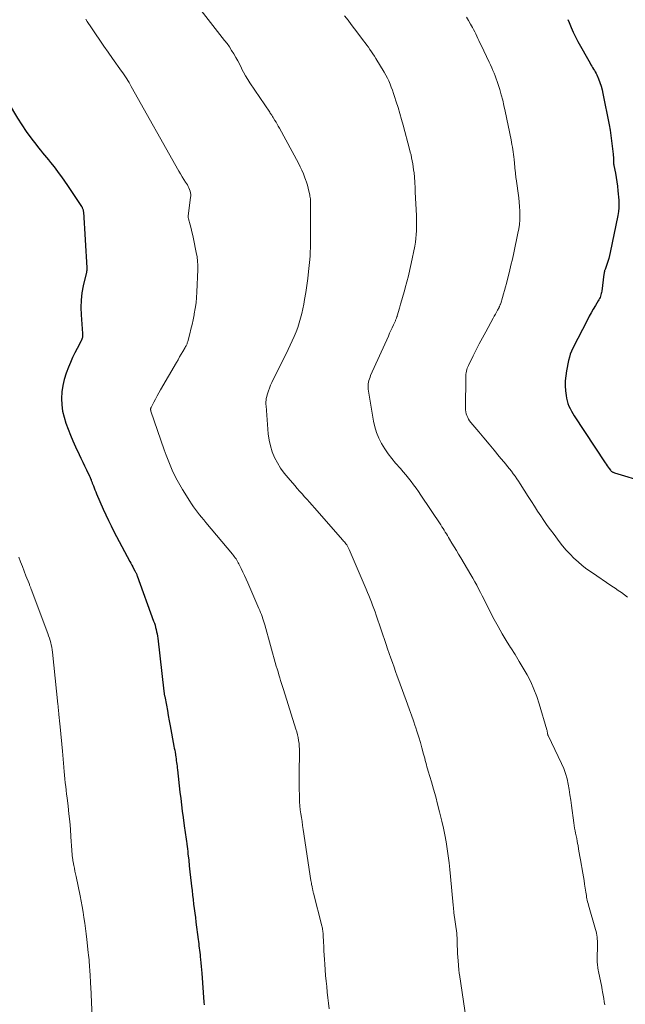
# Model space of a CAD drawing. Units: feet. Extents: x 2030000 to 2035000, y 575000 to 579935.
# Drawn here: x 2031400 to 2031525, y 577124 to 577326 of the extents above; entities that cross this region are included whole.
import ezdxf

# ---------------------------------------------------------------- set-up
doc = ezdxf.new("R2010")
doc.units = ezdxf.units.FT
doc.header["$LTSCALE"] = 100
doc.header["$MEASUREMENT"] = 0
doc.layers.add('CONTOUR INDEX', color=32, linetype='Continuous', lineweight=25)
doc.layers.add('CONTOUR INTERMEDIATE', color=40, linetype='Continuous', lineweight=15)

msp = doc.modelspace()

# ---------------------------------------------------------------- linework, layer by layer
at = {"layer": 'CONTOUR INDEX', "flags": 128}
for points, elevation in [([(2031378.77, 577330.73), (2031389.13, 577324.11), (2031389.27, 577324.02), (2031389.41, 577323.92), (2031389.53, 577323.81), (2031389.65, 577323.7), (2031389.77, 577323.57), (2031389.87, 577323.44), (2031389.97, 577323.31), (2031390.06, 577323.17), (2031399.17, 577307.47), (2031400.01, 577306.09), (2031400.88, 577304.72), (2031401.81, 577303.39), (2031402.76, 577302.08), (2031403.95, 577300.52), (2031404.34, 577300.01), (2031404.74, 577299.51), (2031405.15, 577299.01), (2031405.57, 577298.52), (2031405.99, 577298.03), (2031406.4, 577297.53)], 820), ([(2031512.84, 577326.34), (2031513.1, 577325.69), (2031513.51, 577324.7), (2031513.95, 577323.73), (2031514.43, 577322.77), (2031514.93, 577321.83), (2031517.42, 577317.35), (2031517.59, 577317.05), (2031517.76, 577316.75), (2031517.94, 577316.46), (2031518.12, 577316.16), (2031518.3, 577315.87), (2031518.47, 577315.57), (2031518.63, 577315.26), (2031518.77, 577314.95), (2031519.13, 577314.14), (2031519.42, 577313.41), (2031519.68, 577312.67), (2031519.89, 577311.92), (2031520.06, 577311.15), (2031521.31, 577304.74), (2031521.51, 577303.64), (2031521.68, 577302.54), (2031521.83, 577301.44), (2031521.96, 577300.34), (2031522.13, 577298.69), (2031522.16, 577298.41), (2031522.18, 577298.13), (2031522.19, 577297.84), (2031522.2, 577297.56), (2031522.21, 577297.19), (2031522.22, 577297.09), (2031522.22, 577296.99), (2031522.22, 577296.88), (2031522.23, 577296.78), (2031522.24, 577296.68), (2031522.25, 577296.58), (2031522.26, 577296.47), (2031522.28, 577296.37), (2031522.6, 577294.8), (2031522.76, 577293.91), (2031522.9, 577293.02), (2031523.02, 577292.13), (2031523.12, 577291.23), (2031523.3, 577289.26), (2031523.34, 577288.48), (2031523.33, 577287.7), (2031523.25, 577286.93), (2031523.13, 577286.15), (2031521.56, 577278.58), (2031521.42, 577277.95), (2031521.25, 577277.32), (2031521.06, 577276.69), (2031520.85, 577276.08), (2031520.48, 577275.08), (2031520.44, 577274.96), (2031520.4, 577274.85), (2031520.37, 577274.74), (2031520.34, 577274.62), (2031520.31, 577274.5), (2031520.29, 577274.39), (2031520.27, 577274.27), (2031520.25, 577274.15), (2031519.8, 577270.65), (2031519.75, 577270.39), (2031519.7, 577270.13), (2031519.63, 577269.87), (2031519.55, 577269.61), (2031519.45, 577269.36), (2031519.35, 577269.12), (2031519.22, 577268.88), (2031519.09, 577268.65), (2031518.5, 577267.67), (2031518.07, 577266.95), (2031517.65, 577266.22), (2031517.25, 577265.48), (2031516.86, 577264.73), (2031513.89, 577258.95), (2031513.61, 577258.34), (2031513.36, 577257.72), (2031513.17, 577257.08), (2031513.01, 577256.43), (2031512.57, 577254.29), (2031512.41, 577253.26), (2031512.32, 577252.24), (2031512.32, 577251.21), (2031512.39, 577250.17), (2031512.49, 577249.22), (2031512.58, 577248.67), (2031512.7, 577248.13), (2031512.88, 577247.6), (2031513.08, 577247.07), (2031513.32, 577246.57), (2031513.58, 577246.07), (2031513.86, 577245.58), (2031514.16, 577245.1), (2031520.51, 577235.42), (2031520.7, 577235.14), (2031520.9, 577234.85), (2031521.1, 577234.57), (2031521.31, 577234.29), (2031521.58, 577233.94), (2031521.66, 577233.85), (2031521.75, 577233.76), (2031521.84, 577233.68), (2031521.94, 577233.61), (2031522.05, 577233.55), (2031522.16, 577233.5), (2031522.27, 577233.45), (2031522.39, 577233.41), (2031528.77, 577231.5)], 800), ([(2031406.4, 577297.53), (2031406.8, 577297.03), (2031407.2, 577296.52), (2031407.73, 577295.82), (2031408.38, 577294.94), (2031409.01, 577294.07), (2031409.64, 577293.18), (2031410.25, 577292.28), (2031413.16, 577287.98), (2031413.24, 577287.85), (2031413.3, 577287.73), (2031413.36, 577287.6), (2031413.42, 577287.46), (2031413.46, 577287.32), (2031413.49, 577287.18), (2031413.51, 577287.04), (2031413.53, 577286.9), (2031414.25, 577275.39), (2031414.25, 577275.34), (2031414.25, 577275.28), (2031414.25, 577275.23), (2031414.26, 577275.18), (2031414.26, 577275.12), (2031414.25, 577275.07), (2031414.25, 577275.02), (2031414.24, 577274.96), (2031414.23, 577274.88), (2031414.21, 577274.79), (2031414.19, 577274.7), (2031414.17, 577274.61), (2031414.15, 577274.51), (2031413.5, 577271.75), (2031413.22, 577270.27), (2031413.04, 577268.79), (2031413, 577267.29), (2031413.05, 577265.79), (2031413.36, 577261.93), (2031413.37, 577261.74), (2031413.37, 577261.55), (2031413.35, 577261.36), (2031413.33, 577261.16), (2031413.29, 577260.98), (2031413.23, 577260.79), (2031413.16, 577260.61), (2031413.08, 577260.44), (2031412.24, 577258.91), (2031411.75, 577257.96), (2031411.28, 577257.01), (2031410.86, 577256.03), (2031410.46, 577255.04), (2031409.99, 577253.81), (2031409.59, 577252.56), (2031409.28, 577251.28), (2031409.12, 577249.98), (2031409.05, 577248.66), (2031409.05, 577248.6), (2031409.11, 577247.31), (2031409.27, 577246.04), (2031409.55, 577244.78), (2031409.92, 577243.55), (2031410.37, 577242.33), (2031410.85, 577241.12), (2031411.37, 577239.93), (2031411.91, 577238.75), (2031412.66, 577237.16), (2031413.03, 577236.38), (2031413.4, 577235.6), (2031413.77, 577234.82), (2031414.14, 577234.04), (2031414.79, 577232.68), (2031414.84, 577232.58), (2031414.88, 577232.49), (2031414.93, 577232.39), (2031414.97, 577232.29), (2031415.01, 577232.2), (2031415.05, 577232.1), (2031415.09, 577232), (2031415.13, 577231.9), (2031415.15, 577231.84), (2031415.2, 577231.71), (2031415.25, 577231.57), (2031415.3, 577231.44), (2031415.35, 577231.31), (2031415.57, 577230.75), (2031415.74, 577230.34), (2031415.9, 577229.93), (2031416.07, 577229.52), (2031416.24, 577229.11), (2031417.61, 577225.93), (2031418.12, 577224.78), (2031418.65, 577223.63), (2031419.21, 577222.5), (2031419.79, 577221.38), (2031423.06, 577215.21), (2031423.25, 577214.85), (2031423.44, 577214.5), (2031423.63, 577214.14), (2031423.83, 577213.78), (2031424.09, 577213.32), (2031424.15, 577213.19), (2031424.22, 577213.07), (2031424.28, 577212.94), (2031424.34, 577212.82), (2031424.39, 577212.69), (2031424.45, 577212.56), (2031424.5, 577212.43), (2031424.55, 577212.3), (2031427.93, 577203), (2031428.08, 577202.58), (2031428.22, 577202.15), (2031428.34, 577201.71), (2031428.45, 577201.28), (2031428.54, 577200.84), (2031428.63, 577200.39), (2031428.7, 577199.95), (2031428.76, 577199.5), (2031430.03, 577188.66), (2031430.05, 577188.52), (2031430.06, 577188.39), (2031430.08, 577188.25), (2031430.1, 577188.12), (2031430.12, 577187.98), (2031430.15, 577187.85), (2031430.17, 577187.72), (2031430.19, 577187.58), (2031430.55, 577185.75), (2031430.75, 577184.7), (2031430.94, 577183.64), (2031431.14, 577182.59), (2031431.34, 577181.54), (2031432.1, 577177.4), (2031432.17, 577176.97), (2031432.25, 577176.54), (2031432.32, 577176.11), (2031432.39, 577175.67), (2031432.41, 577175.56), (2031432.47, 577175.18), (2031432.52, 577174.8), (2031432.57, 577174.42), (2031432.62, 577174.04), (2031432.67, 577173.66), (2031432.72, 577173.28), (2031432.76, 577172.9), (2031432.8, 577172.52), (2031433.32, 577167.95), (2031433.47, 577166.64), (2031433.63, 577165.34), (2031433.8, 577164.03), (2031433.97, 577162.73), (2031434.2, 577161.04), (2031434.26, 577160.58), (2031434.33, 577160.13), (2031434.4, 577159.67), (2031434.47, 577159.21), (2031434.54, 577158.76), (2031434.61, 577158.3), (2031434.68, 577157.85), (2031434.74, 577157.39), (2031434.75, 577157.31), (2031434.81, 577156.81), (2031434.87, 577156.31), (2031434.92, 577155.81), (2031434.97, 577155.32), (2031435.11, 577153.98), (2031435.23, 577152.81), (2031435.36, 577151.64), (2031435.49, 577150.48), (2031435.62, 577149.31), (2031435.69, 577148.69), (2031435.8, 577147.77), (2031435.91, 577146.85), (2031436.02, 577145.93), (2031436.13, 577145.01), (2031436.24, 577144.09), (2031436.36, 577143.17), (2031436.48, 577142.25), (2031436.59, 577141.33), (2031437.05, 577137.77), (2031437.11, 577137.32), (2031437.17, 577136.88), (2031437.22, 577136.43), (2031437.28, 577135.98), (2031437.34, 577135.53), (2031437.39, 577135.08), (2031437.44, 577134.63), (2031437.49, 577134.18), (2031437.54, 577133.66), (2031437.61, 577132.95), (2031437.68, 577132.24), (2031437.74, 577131.53), (2031437.8, 577130.82), (2031438.25, 577124.93), (2031438.29, 577124.34)], 820)]:
    msp.add_lwpolyline(points, dxfattribs=dict(at, elevation=elevation))
at = {"layer": 'CONTOUR INTERMEDIATE', "flags": 128}
for points, elevation in [([(2031434.8, 577331.92), (2031442.47, 577322.04), (2031442.97, 577321.37), (2031443.45, 577320.69), (2031443.91, 577319.99), (2031444.35, 577319.28), (2031444.77, 577318.56), (2031445.18, 577317.83), (2031445.57, 577317.08), (2031445.94, 577316.34), (2031445.96, 577316.29), (2031446.36, 577315.52), (2031446.77, 577314.77), (2031447.22, 577314.03), (2031447.68, 577313.3), (2031451.73, 577307.29), (2031451.83, 577307.14), (2031451.93, 577306.99), (2031452.03, 577306.85), (2031452.13, 577306.7), (2031452.23, 577306.56), (2031452.33, 577306.41), (2031452.43, 577306.26), (2031452.52, 577306.11), (2031452.81, 577305.64), (2031453.04, 577305.25), (2031453.27, 577304.86), (2031453.49, 577304.46), (2031453.71, 577304.07), (2031457.6, 577296.87), (2031457.97, 577296.14), (2031458.32, 577295.4), (2031458.64, 577294.65), (2031458.94, 577293.88), (2031459.07, 577293.54), (2031459.28, 577292.94), (2031459.47, 577292.33), (2031459.63, 577291.72), (2031459.78, 577291.1), (2031459.93, 577290.39), (2031459.98, 577290.12), (2031460.02, 577289.85), (2031460.06, 577289.58), (2031460.08, 577289.31), (2031460.1, 577289.04), (2031460.11, 577288.77), (2031460.12, 577288.5), (2031460.12, 577288.22), (2031460.12, 577283.55), (2031460.12, 577282.75), (2031460.12, 577281.94), (2031460.11, 577281.13), (2031460.1, 577280.32), (2031460.08, 577279.51), (2031460.05, 577278.71), (2031459.99, 577277.9), (2031459.92, 577277.1), (2031459.68, 577274.65), (2031459.51, 577273.21), (2031459.33, 577271.77), (2031459.11, 577270.33), (2031458.87, 577268.9), (2031458.71, 577267.99), (2031458.51, 577267.02), (2031458.3, 577266.05), (2031458.05, 577265.09), (2031457.78, 577264.14), (2031457.47, 577263.2), (2031457.13, 577262.27), (2031456.76, 577261.35), (2031456.36, 577260.45), (2031455.94, 577259.55), (2031455.51, 577258.66), (2031455.08, 577257.77), (2031454.64, 577256.88), (2031452.17, 577251.91), (2031451.91, 577251.35), (2031451.68, 577250.78), (2031451.47, 577250.2), (2031451.3, 577249.61), (2031451.08, 577248.83), (2031451.03, 577248.63), (2031451, 577248.42), (2031450.97, 577248.21), (2031450.95, 577248), (2031450.95, 577247.79), (2031450.95, 577247.58), (2031450.96, 577247.37), (2031450.97, 577247.16), (2031451.44, 577241.36), (2031451.61, 577240.12), (2031451.87, 577238.9), (2031452.26, 577237.72), (2031452.74, 577236.56), (2031453.32, 577235.45), (2031453.97, 577234.37), (2031454.7, 577233.35), (2031455.48, 577232.37), (2031456.85, 577230.79), (2031457.35, 577230.21), (2031457.86, 577229.64), (2031458.37, 577229.07), (2031458.89, 577228.5), (2031459.4, 577227.94), (2031459.91, 577227.37), (2031460.42, 577226.8), (2031460.93, 577226.23), (2031466.73, 577219.6), (2031466.88, 577219.42), (2031467.04, 577219.24), (2031467.19, 577219.06), (2031467.33, 577218.87), (2031467.44, 577218.73), (2031467.53, 577218.61), (2031467.61, 577218.49), (2031467.69, 577218.37), (2031467.77, 577218.24), (2031467.84, 577218.11), (2031467.91, 577217.98), (2031467.97, 577217.84), (2031468.03, 577217.7), (2031471.49, 577209.55), (2031471.77, 577208.89), (2031472.04, 577208.23), (2031472.31, 577207.57), (2031472.57, 577206.91), (2031472.83, 577206.24), (2031473.08, 577205.57), (2031473.32, 577204.9), (2031473.55, 577204.23), (2031475.59, 577198.22), (2031475.91, 577197.29), (2031476.23, 577196.36), (2031476.55, 577195.43), (2031476.88, 577194.5), (2031477.21, 577193.58), (2031477.54, 577192.65), (2031477.88, 577191.73), (2031478.21, 577190.81), (2031480, 577185.95), (2031480.41, 577184.83), (2031480.81, 577183.71), (2031481.2, 577182.59), (2031481.58, 577181.46), (2031481.63, 577181.32), (2031481.97, 577180.26), (2031482.31, 577179.19), (2031482.62, 577178.12), (2031482.92, 577177.05), (2031483.27, 577175.76), (2031483.38, 577175.32), (2031483.5, 577174.89), (2031483.62, 577174.45), (2031483.73, 577174.01), (2031483.85, 577173.57), (2031483.97, 577173.14), (2031484.1, 577172.7), (2031484.22, 577172.27), (2031484.88, 577170.07), (2031485.33, 577168.54), (2031485.76, 577167), (2031486.16, 577165.46), (2031486.55, 577163.91), (2031487.02, 577162), (2031487.34, 577160.59), (2031487.64, 577159.19), (2031487.89, 577157.77), (2031488.12, 577156.35), (2031488.32, 577154.92), (2031488.51, 577153.49), (2031488.67, 577152.06), (2031488.81, 577150.63), (2031489.36, 577144.78), (2031489.37, 577144.6), (2031489.39, 577144.43), (2031489.4, 577144.25), (2031489.42, 577144.07), (2031489.43, 577143.89), (2031489.44, 577143.8), (2031489.45, 577143.72), (2031489.46, 577143.64), (2031489.47, 577143.56), (2031489.47, 577143.47), (2031489.48, 577143.39), (2031489.49, 577143.31), (2031489.51, 577143.23), (2031490.06, 577139.02), (2031490.06, 577139.01), (2031490.06, 577138.99), (2031490.07, 577138.97), (2031490.07, 577138.95), (2031490.08, 577138.89), (2031490.08, 577138.87), (2031490.08, 577138.85), (2031490.08, 577138.83), (2031490.08, 577138.82), (2031490.11, 577138.42), (2031490.13, 577138.2), (2031490.14, 577137.98), (2031490.15, 577137.77), (2031490.16, 577137.55), (2031490.19, 577136.44), (2031490.22, 577135.67), (2031490.26, 577134.89), (2031490.31, 577134.12), (2031490.36, 577133.35), (2031490.51, 577131.56), (2031490.53, 577131.31), (2031490.55, 577131.05), (2031490.59, 577130.81), (2031490.62, 577130.56), (2031491.99, 577121.34)], 812), ([(2031414, 577326.36), (2031414.3, 577325.92), (2031414.6, 577325.49), (2031414.89, 577325.05), (2031416.01, 577323.38), (2031416.88, 577322.11), (2031417.74, 577320.85), (2031418.62, 577319.59), (2031419.51, 577318.34), (2031421.37, 577315.74), (2031421.63, 577315.35), (2031421.9, 577314.97), (2031422.15, 577314.58), (2031422.4, 577314.18), (2031422.64, 577313.78), (2031422.88, 577313.38), (2031423.11, 577312.98), (2031423.34, 577312.57), (2031433.1, 577295.26), (2031433.44, 577294.68), (2031433.78, 577294.1), (2031434.13, 577293.52), (2031434.49, 577292.95), (2031434.84, 577292.4), (2031435.01, 577292.1), (2031435.16, 577291.8), (2031435.29, 577291.48), (2031435.4, 577291.15), (2031435.47, 577290.82), (2031435.52, 577290.48), (2031435.53, 577290.14), (2031435.5, 577289.8), (2031435.04, 577286.09), (2031435.03, 577286.01), (2031435.03, 577285.94), (2031435.02, 577285.86), (2031435.02, 577285.78), (2031435.03, 577285.71), (2031435.03, 577285.63), (2031435.05, 577285.56), (2031435.06, 577285.49), (2031435.41, 577284.21), (2031435.6, 577283.49), (2031435.78, 577282.78), (2031435.94, 577282.06), (2031436.1, 577281.34), (2031436.67, 577278.56), (2031436.82, 577277.69), (2031436.92, 577276.81), (2031436.97, 577275.93), (2031436.97, 577275.05), (2031436.81, 577270.43), (2031436.74, 577269.32), (2031436.63, 577268.21), (2031436.47, 577267.11), (2031436.27, 577266.01), (2031436.22, 577265.76), (2031436.01, 577264.79), (2031435.8, 577263.83), (2031435.57, 577262.87), (2031435.33, 577261.92), (2031434.92, 577260.33), (2031434.87, 577260.17), (2031434.82, 577260.01), (2031434.77, 577259.86), (2031434.71, 577259.71), (2031434.64, 577259.56), (2031434.57, 577259.41), (2031434.49, 577259.26), (2031434.41, 577259.12), (2031433.92, 577258.28), (2031433.59, 577257.72), (2031433.26, 577257.15), (2031432.93, 577256.59), (2031432.61, 577256.03), (2031429.34, 577250.42), (2031428.98, 577249.79), (2031428.63, 577249.17), (2031428.29, 577248.53), (2031427.96, 577247.9), (2031427.39, 577246.78), (2031427.35, 577246.7), (2031427.33, 577246.61), (2031427.31, 577246.52), (2031427.31, 577246.43), (2031427.31, 577246.34), (2031427.32, 577246.25), (2031427.34, 577246.16), (2031427.37, 577246.07), (2031430.12, 577238.1), (2031430.5, 577237.04), (2031430.89, 577235.99), (2031431.31, 577234.95), (2031431.75, 577233.91), (2031432.22, 577232.9), (2031432.72, 577231.89), (2031433.27, 577230.91), (2031433.84, 577229.95), (2031435.33, 577227.58), (2031435.71, 577227.01), (2031436.09, 577226.45), (2031436.49, 577225.89), (2031436.9, 577225.35), (2031437.33, 577224.81), (2031437.76, 577224.28), (2031438.19, 577223.75), (2031438.62, 577223.22), (2031444.1, 577216.7), (2031444.28, 577216.47), (2031444.47, 577216.24), (2031444.64, 577215.99), (2031444.82, 577215.75), (2031444.98, 577215.5), (2031445.13, 577215.24), (2031445.28, 577214.98), (2031445.41, 577214.72), (2031445.86, 577213.79), (2031446.2, 577213.06), (2031446.55, 577212.32), (2031446.88, 577211.58), (2031447.21, 577210.84), (2031449.5, 577205.61), (2031449.68, 577205.19), (2031449.85, 577204.77), (2031450.01, 577204.35), (2031450.17, 577203.93), (2031450.32, 577203.5), (2031450.46, 577203.07), (2031450.59, 577202.64), (2031450.72, 577202.21), (2031453.08, 577193.8), (2031453.25, 577193.2), (2031453.43, 577192.6), (2031453.6, 577192), (2031453.79, 577191.4), (2031453.97, 577190.8), (2031454.16, 577190.2), (2031454.35, 577189.61), (2031454.53, 577189.01), (2031457.11, 577180.87), (2031457.28, 577180.29), (2031457.43, 577179.71), (2031457.55, 577179.13), (2031457.66, 577178.54), (2031457.74, 577177.95), (2031457.79, 577177.35), (2031457.82, 577176.75), (2031457.83, 577176.15), (2031457.78, 577171.82), (2031457.78, 577170.71), (2031457.78, 577169.6), (2031457.79, 577168.48), (2031457.81, 577167.37), (2031457.83, 577166.79), (2031457.86, 577165.97), (2031457.92, 577165.16), (2031458, 577164.34), (2031458.11, 577163.53), (2031458.23, 577162.72), (2031458.35, 577161.91), (2031458.47, 577161.1), (2031458.59, 577160.28), (2031460.19, 577149.83), (2031460.24, 577149.57), (2031460.28, 577149.3), (2031460.32, 577149.04), (2031460.37, 577148.78), (2031460.4, 577148.59), (2031460.43, 577148.42), (2031460.47, 577148.25), (2031460.5, 577148.08), (2031460.54, 577147.91), (2031460.58, 577147.74), (2031460.62, 577147.57), (2031460.66, 577147.4), (2031460.7, 577147.24), (2031462.41, 577140.52), (2031462.46, 577140.28), (2031462.52, 577140.04), (2031462.56, 577139.79), (2031462.6, 577139.55), (2031462.64, 577139.3), (2031462.66, 577139.05), (2031462.68, 577138.8), (2031462.7, 577138.55), (2031462.76, 577137.24), (2031462.8, 577136.33), (2031462.85, 577135.43), (2031462.9, 577134.52), (2031462.96, 577133.62), (2031463.02, 577132.67), (2031463.1, 577131.52), (2031463.19, 577130.38), (2031463.3, 577129.23), (2031463.41, 577128.09), (2031463.53, 577126.95), (2031463.65, 577125.81), (2031463.78, 577124.67), (2031463.91, 577123.52)], 816), ([(2031467.08, 577327.05), (2031467.78, 577326.18), (2031468.46, 577325.31), (2031469.14, 577324.43), (2031469.8, 577323.54), (2031470.97, 577321.96), (2031471.3, 577321.51), (2031471.63, 577321.07), (2031471.95, 577320.62), (2031472.27, 577320.18), (2031472.59, 577319.72), (2031472.89, 577319.27), (2031473.19, 577318.81), (2031473.48, 577318.34), (2031475.19, 577315.5), (2031475.53, 577314.92), (2031475.85, 577314.32), (2031476.14, 577313.71), (2031476.41, 577313.09), (2031476.66, 577312.45), (2031476.9, 577311.82), (2031477.12, 577311.18), (2031477.33, 577310.53), (2031477.66, 577309.44), (2031478.03, 577308.25), (2031478.38, 577307.05), (2031478.72, 577305.85), (2031479.06, 577304.65), (2031480.39, 577299.76), (2031480.55, 577299.15), (2031480.7, 577298.55), (2031480.83, 577297.95), (2031480.96, 577297.34), (2031481.07, 577296.73), (2031481.17, 577296.11), (2031481.24, 577295.5), (2031481.31, 577294.88), (2031481.47, 577293.03), (2031481.5, 577292.77), (2031481.51, 577292.51), (2031481.53, 577292.25), (2031481.54, 577291.99)], 808), ([(2031492.08, 577326.77), (2031492.51, 577326.08), (2031492.91, 577325.38), (2031493.31, 577324.68), (2031493.54, 577324.24), (2031493.77, 577323.79), (2031494, 577323.35), (2031494.21, 577322.89), (2031494.42, 577322.44), (2031494.63, 577321.99), (2031494.84, 577321.53), (2031495.05, 577321.08), (2031496.72, 577317.55), (2031496.98, 577316.99), (2031497.24, 577316.44), (2031497.49, 577315.88), (2031497.73, 577315.31), (2031497.96, 577314.75), (2031498.18, 577314.17), (2031498.38, 577313.6), (2031498.57, 577313.01), (2031498.88, 577311.99), (2031499.2, 577310.89), (2031499.49, 577309.79), (2031499.76, 577308.67), (2031500, 577307.56), (2031501.2, 577301.68), (2031501.3, 577301.18), (2031501.4, 577300.68), (2031501.48, 577300.18), (2031501.56, 577299.67), (2031501.63, 577299.16), (2031501.7, 577298.66), (2031501.76, 577298.15), (2031501.82, 577297.64), (2031502.07, 577295.23), (2031502.09, 577295.03), (2031502.11, 577294.84), (2031502.13, 577294.64), (2031502.15, 577294.45), (2031502.17, 577294.25), (2031502.19, 577294.06), (2031502.22, 577293.86), (2031502.24, 577293.67), (2031502.78, 577289.77), (2031502.88, 577288.87), (2031502.96, 577287.96), (2031503, 577287.05), (2031503.02, 577286.14), (2031502.99, 577285.23)], 804), ([(2031481.54, 577291.99), (2031481.55, 577291.72), (2031481.55, 577291.46), (2031481.57, 577291.2), (2031481.58, 577290.94), (2031481.79, 577286.13), (2031481.82, 577285.35), (2031481.83, 577284.57), (2031481.83, 577283.78), (2031481.82, 577283), (2031481.78, 577282.22), (2031481.71, 577281.44), (2031481.6, 577280.66), (2031481.47, 577279.89), (2031480.74, 577276.28), (2031480.47, 577275.04), (2031480.18, 577273.8), (2031479.86, 577272.57), (2031479.53, 577271.34), (2031479.33, 577270.67), (2031479.08, 577269.78), (2031478.82, 577268.89), (2031478.57, 577268), (2031478.31, 577267.12), (2031477.88, 577265.61), (2031477.84, 577265.47), (2031477.8, 577265.34), (2031477.75, 577265.21), (2031477.71, 577265.08), (2031477.66, 577264.95), (2031477.61, 577264.83), (2031477.55, 577264.7), (2031477.5, 577264.57), (2031477.08, 577263.7), (2031476.82, 577263.14), (2031476.56, 577262.57), (2031476.3, 577262.01), (2031476.05, 577261.44), (2031472.42, 577253.36), (2031472.29, 577253.02), (2031472.16, 577252.68), (2031472.06, 577252.33), (2031471.97, 577251.98), (2031471.91, 577251.62), (2031471.88, 577251.27), (2031471.89, 577250.91), (2031471.93, 577250.55), (2031473.03, 577244.01), (2031473.3, 577242.8), (2031473.65, 577241.63), (2031474.12, 577240.5), (2031474.67, 577239.39), (2031475.32, 577238.34), (2031476.01, 577237.31), (2031476.76, 577236.32), (2031477.55, 577235.37), (2031478.51, 577234.28), (2031479.07, 577233.63), (2031479.63, 577232.97), (2031480.17, 577232.31), (2031480.72, 577231.64), (2031481.24, 577230.96), (2031481.76, 577230.27), (2031482.25, 577229.57), (2031482.74, 577228.85), (2031486.8, 577222.71), (2031487.04, 577222.35), (2031487.27, 577221.99), (2031487.5, 577221.62), (2031487.73, 577221.26), (2031487.95, 577220.89), (2031488.18, 577220.52), (2031488.4, 577220.15), (2031488.62, 577219.78), (2031489.09, 577219), (2031489.55, 577218.23), (2031490, 577217.47), (2031490.46, 577216.71), (2031490.91, 577215.95), (2031492.96, 577212.49), (2031493.37, 577211.78), (2031493.78, 577211.07), (2031494.17, 577210.35), (2031494.55, 577209.63), (2031494.93, 577208.9), (2031495.31, 577208.17), (2031495.68, 577207.44), (2031496.06, 577206.71), (2031497.78, 577203.35), (2031498.56, 577201.88), (2031499.37, 577200.42), (2031500.23, 577199), (2031501.12, 577197.59), (2031501.18, 577197.5), (2031502.04, 577196.14), (2031502.89, 577194.76), (2031503.7, 577193.37), (2031504.5, 577191.96), (2031505.23, 577190.53), (2031505.89, 577189.07), (2031506.46, 577187.56), (2031506.97, 577186.03), (2031508.54, 577180.71), (2031508.58, 577180.58), (2031508.61, 577180.45), (2031508.64, 577180.32), (2031508.66, 577180.18), (2031508.68, 577180.02), (2031508.69, 577179.97), (2031508.7, 577179.91), (2031508.71, 577179.86), (2031508.73, 577179.8), (2031508.74, 577179.75), (2031508.76, 577179.69), (2031508.78, 577179.64), (2031508.81, 577179.59), (2031511.58, 577173.81), (2031512.02, 577172.8), (2031512.39, 577171.76), (2031512.69, 577170.7), (2031512.92, 577169.61), (2031513.1, 577168.52), (2031513.28, 577167.42), (2031513.44, 577166.32), (2031513.6, 577165.22), (2031514.09, 577161.64), (2031514.17, 577161.11), (2031514.25, 577160.58), (2031514.35, 577160.05), (2031514.45, 577159.52), (2031514.56, 577158.99), (2031514.67, 577158.46), (2031514.77, 577157.93), (2031514.86, 577157.4), (2031514.94, 577156.99), (2031515.07, 577156.25), (2031515.2, 577155.52), (2031515.33, 577154.78), (2031515.45, 577154.05), (2031515.93, 577151.35), (2031516.06, 577150.59), (2031516.18, 577149.82), (2031516.3, 577149.06), (2031516.42, 577148.3), (2031516.54, 577147.44), (2031516.59, 577147.11), (2031516.65, 577146.77), (2031516.71, 577146.44), (2031516.77, 577146.11), (2031516.84, 577145.78), (2031516.91, 577145.45), (2031517, 577145.13), (2031517.09, 577144.8), (2031518.54, 577139.77), (2031518.64, 577139.39), (2031518.73, 577139.01), (2031518.8, 577138.62), (2031518.85, 577138.23), (2031518.89, 577137.84), (2031518.92, 577137.44), (2031518.93, 577137.05), (2031518.93, 577136.66), (2031518.88, 577133.73), (2031518.89, 577133.15), (2031518.92, 577132.57), (2031518.99, 577132), (2031519.09, 577131.42), (2031519.13, 577131.23), (2031519.23, 577130.76), (2031519.32, 577130.28), (2031519.43, 577129.81), (2031519.54, 577129.34), (2031519.64, 577128.87), (2031519.74, 577128.4), (2031519.83, 577127.93), (2031519.91, 577127.45), (2031519.98, 577127.04), (2031520.09, 577126.36), (2031520.2, 577125.68), (2031520.31, 577125), (2031520.42, 577124.32)], 808), ([(2031502.99, 577285.23), (2031502.92, 577284.33), (2031502.8, 577283.43), (2031502.63, 577282.54), (2031501.77, 577278.52), (2031501.48, 577277.22), (2031501.19, 577275.93), (2031500.88, 577274.63), (2031500.56, 577273.35), (2031500.27, 577272.23), (2031500.08, 577271.5), (2031499.89, 577270.78), (2031499.68, 577270.06), (2031499.46, 577269.33), (2031499.08, 577268.1), (2031499.05, 577268), (2031499.01, 577267.9), (2031498.97, 577267.8), (2031498.93, 577267.7), (2031498.89, 577267.6), (2031498.84, 577267.5), (2031498.8, 577267.4), (2031498.75, 577267.31), (2031498.42, 577266.71), (2031498.21, 577266.31), (2031497.99, 577265.92), (2031497.78, 577265.53), (2031497.56, 577265.13), (2031496.01, 577262.32), (2031495.34, 577261.09), (2031494.69, 577259.86), (2031494.05, 577258.62), (2031493.43, 577257.37), (2031492.47, 577255.42), (2031492.35, 577255.14), (2031492.24, 577254.86), (2031492.14, 577254.56), (2031492.06, 577254.26), (2031492.06, 577254.23), (2031492, 577253.91), (2031491.95, 577253.59), (2031491.92, 577253.27), (2031491.91, 577252.94), (2031491.87, 577246.71), (2031491.89, 577246.3), (2031491.94, 577245.91), (2031492.03, 577245.52), (2031492.15, 577245.13), (2031492.32, 577244.76), (2031492.5, 577244.4), (2031492.72, 577244.07), (2031492.96, 577243.74), (2031494.58, 577241.8), (2031495.64, 577240.54), (2031496.69, 577239.27), (2031497.75, 577238.01), (2031498.8, 577236.74), (2031500.11, 577235.17), (2031500.5, 577234.69), (2031500.89, 577234.2), (2031501.28, 577233.71), (2031501.65, 577233.21), (2031502.02, 577232.7), (2031502.38, 577232.19), (2031502.73, 577231.68), (2031503.07, 577231.15), (2031504.74, 577228.53), (2031505.38, 577227.54), (2031506.02, 577226.55), (2031506.66, 577225.56), (2031507.31, 577224.58), (2031507.96, 577223.6), (2031508.64, 577222.63), (2031509.33, 577221.68), (2031510.03, 577220.73), (2031511.07, 577219.35), (2031511.79, 577218.45), (2031512.53, 577217.57), (2031513.31, 577216.73), (2031514.11, 577215.91), (2031514.95, 577215.13), (2031515.82, 577214.38), (2031516.73, 577213.68), (2031517.67, 577213.02), (2031521.9, 577210.18), (2031522.54, 577209.75), (2031523.18, 577209.3), (2031523.82, 577208.85), (2031524.45, 577208.39), (2031525.06, 577207.92)], 804), ([(2031400.26, 577216.12), (2031400.63, 577215.17), (2031401.01, 577214.21), (2031401.38, 577213.25), (2031401.75, 577212.3), (2031402.39, 577210.68), (2031402.45, 577210.53), (2031402.5, 577210.39), (2031402.56, 577210.25), (2031402.61, 577210.1), (2031402.67, 577209.96), (2031402.72, 577209.82), (2031402.77, 577209.67), (2031402.83, 577209.53), (2031406.24, 577200.44), (2031406.4, 577199.98), (2031406.56, 577199.52), (2031406.7, 577199.05), (2031406.83, 577198.58), (2031406.94, 577198.11), (2031407.04, 577197.63), (2031407.11, 577197.15), (2031407.18, 577196.67), (2031408.3, 577185.97), (2031408.31, 577185.83), (2031408.33, 577185.68), (2031408.34, 577185.54), (2031408.35, 577185.4), (2031408.36, 577185.26), (2031408.38, 577185.12), (2031408.39, 577184.98), (2031408.4, 577184.84), (2031408.5, 577183.86), (2031408.57, 577183.22), (2031408.63, 577182.59), (2031408.69, 577181.96), (2031408.75, 577181.33), (2031409.21, 577176.36), (2031409.29, 577175.54), (2031409.36, 577174.72), (2031409.42, 577173.9), (2031409.49, 577173.08), (2031409.5, 577172.99), (2031409.56, 577172.21), (2031409.63, 577171.44), (2031409.71, 577170.66), (2031409.8, 577169.89), (2031409.9, 577169.11), (2031409.99, 577168.34), (2031410.09, 577167.56), (2031410.18, 577166.79), (2031410.39, 577165.07), (2031410.57, 577163.51), (2031410.73, 577161.94), (2031410.86, 577160.36), (2031410.98, 577158.79), (2031411.16, 577156.05), (2031411.17, 577155.84), (2031411.18, 577155.64), (2031411.2, 577155.44), (2031411.22, 577155.24), (2031411.23, 577155.04), (2031411.25, 577154.84), (2031411.27, 577154.64), (2031411.3, 577154.44), (2031411.33, 577154.24), (2031411.36, 577154.04), (2031411.39, 577153.85), (2031411.42, 577153.65), (2031411.57, 577152.91), (2031411.68, 577152.34), (2031411.79, 577151.77), (2031411.9, 577151.21), (2031412.02, 577150.64), (2031412.84, 577146.7), (2031413.06, 577145.59), (2031413.27, 577144.48), (2031413.45, 577143.36), (2031413.63, 577142.24), (2031413.79, 577141.12), (2031413.94, 577140), (2031414.08, 577138.88), (2031414.22, 577137.75), (2031414.53, 577135.05), (2031414.58, 577134.55), (2031414.63, 577134.06), (2031414.68, 577133.56), (2031414.73, 577133.06), (2031414.77, 577132.56), (2031414.81, 577132.06), (2031414.84, 577131.56), (2031414.87, 577131.06), (2031414.89, 577130.71), (2031414.92, 577130.04), (2031414.96, 577129.36), (2031414.99, 577128.69), (2031415.02, 577128.01), (2031415.39, 577120.2)], 824)]:
    msp.add_lwpolyline(points, dxfattribs=dict(at, elevation=elevation))

doc.saveas('drawing.dxf')
